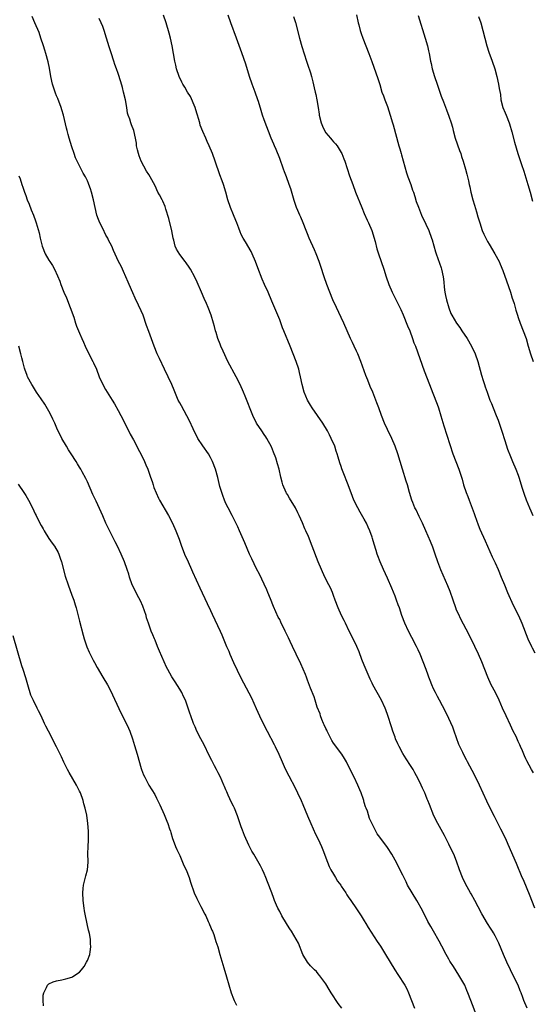
# Model space of a CAD drawing. Units: inches. Extents: x 2628000 to 2631000, y 1458000 to 1461000.
# Drawn here: x 2629867 to 2630001, y 1459952 to 1460208 of the extents above; entities that cross this region are included whole.
import ezdxf

# ---------------------------------------------------------------- set-up
doc = ezdxf.new("R2010")
doc.units = ezdxf.units.IN
doc.header["$MEASUREMENT"] = 0
doc.layers.add('LD26281458_10ft', color=70, linetype='Continuous')

msp = doc.modelspace()

# ---------------------------------------------------------------- linework, layer by layer
at = {"layer": 'LD26281458_10ft'}
for points, elevation in [([(2629986.29, 1459949), (2629984.66, 1459953), (2629983.93, 1459955), (2629983.65, 1459955.65), (2629983.09, 1459957), (2629982.35, 1459958.35), (2629981.58, 1459959.59), (2629980.15, 1459961.86), (2629979.27, 1459963.27), (2629979, 1459963.74), (2629978.28, 1459965), (2629977.12, 1459967.12), (2629976.43, 1459968.43), (2629975.02, 1459971), (2629974.27, 1459972.27), (2629973.55, 1459973.55), (2629972.78, 1459975), (2629971.75, 1459977), (2629971, 1459978.38), (2629970.64, 1459979), (2629969.4, 1459981), (2629968.26, 1459983), (2629967.84, 1459983.84), (2629967, 1459985.57), (2629965, 1459989.52), (2629964.12, 1459991), (2629963, 1459992.76), (2629962.81, 1459993), (2629961.17, 1459995.17), (2629961, 1459995.48), (2629960.36, 1459996.36), (2629959.99, 1459997), (2629959.04, 1459998.96), (2629958.34, 1460000.34), (2629957.81, 1460002.19), (2629957.47, 1460003), (2629957.32, 1460003.32), (2629957, 1460004.47), (2629956.86, 1460004.86), (2629956.84, 1460005), (2629956.78, 1460005.22), (2629956.15, 1460007), (2629955.79, 1460007.79), (2629955.32, 1460009), (2629954.37, 1460011), (2629953, 1460013.74), (2629952.35, 1460015), (2629951.86, 1460015.86), (2629951.14, 1460017), (2629949, 1460019.83), (2629948.54, 1460020.54), (2629947.3, 1460023), (2629947.22, 1460023.22), (2629947, 1460023.66), (2629946.6, 1460024.6), (2629946.41, 1460025), (2629945.96, 1460026.04), (2629945.6, 1460027), (2629945.48, 1460027.48), (2629944.76, 1460029.24), (2629944.2, 1460031), (2629943.93, 1460031.93), (2629943, 1460034.19), (2629942.26, 1460036.26), (2629941.94, 1460037), (2629941.68, 1460037.68), (2629940.52, 1460040.52), (2629939.32, 1460043), (2629938.33, 1460045), (2629937.73, 1460046.27), (2629937.25, 1460047.25), (2629936.45, 1460049), (2629935.32, 1460051.32), (2629935, 1460051.97), (2629934.64, 1460052.64), (2629933.99, 1460053.99), (2629933.39, 1460055.39), (2629932.61, 1460057.39), (2629931.96, 1460059), (2629931.67, 1460059.67), (2629931, 1460061.14), (2629929.73, 1460063.73), (2629929, 1460065.16), (2629927.72, 1460067.72), (2629927.13, 1460069), (2629925.91, 1460071.91), (2629924.56, 1460075), (2629924.1, 1460076.1), (2629923, 1460078.34), (2629922.66, 1460079), (2629921.57, 1460081), (2629921, 1460082.13), (2629920.63, 1460083), (2629920.22, 1460084.22), (2629919.92, 1460085), (2629919.46, 1460086.54), (2629918.89, 1460088.89), (2629918.3, 1460091), (2629917.57, 1460093), (2629917, 1460094.08), (2629916.49, 1460095), (2629915, 1460097.06), (2629913.75, 1460099), (2629912.5, 1460101.5), (2629911.57, 1460103.57), (2629909.45, 1460107.45), (2629909, 1460108.26), (2629908.63, 1460109), (2629907.53, 1460111.53), (2629906.93, 1460113), (2629906.05, 1460115), (2629905.1, 1460117), (2629903.75, 1460119.75), (2629903.18, 1460121), (2629902.38, 1460123), (2629901, 1460126.78), (2629900.39, 1460128.39), (2629899.49, 1460131), (2629899, 1460132.18), (2629898.32, 1460133.68), (2629897.46, 1460135.46), (2629896.83, 1460136.83), (2629895.9, 1460139), (2629895.64, 1460139.64), (2629894.42, 1460142.42), (2629894.11, 1460143), (2629893.76, 1460143.76), (2629893.11, 1460145), (2629891.82, 1460147.82), (2629891.33, 1460149), (2629890.54, 1460150.54), (2629890.34, 1460151), (2629889.84, 1460151.84), (2629889, 1460153.55), (2629888.26, 1460155), (2629887.89, 1460155.89), (2629887.49, 1460157), (2629887.03, 1460159), (2629886.64, 1460161), (2629886.12, 1460163), (2629885.81, 1460163.81), (2629885.4, 1460165), (2629885.26, 1460165.26), (2629885, 1460165.9), (2629884.48, 1460167), (2629883.91, 1460167.91), (2629883.43, 1460169), (2629883, 1460169.87), (2629882.39, 1460171), (2629881.94, 1460171.94), (2629881.56, 1460173), (2629881, 1460174.8), (2629880.29, 1460177), (2629880, 1460178), (2629879.73, 1460179), (2629879.6, 1460179.6), (2629878.81, 1460183), (2629878.38, 1460184.38), (2629878.21, 1460185), (2629877.32, 1460187.32), (2629877, 1460187.99), (2629876.7, 1460188.7), (2629875.96, 1460191), (2629875.54, 1460193), (2629875.17, 1460195.17), (2629874.82, 1460196.82), (2629874.21, 1460199), (2629873.91, 1460199.91), (2629873.58, 1460201), (2629872.95, 1460203), (2629872.44, 1460204.44), (2629871.39, 1460207), (2629870.63, 1460208.63)], 10260), ([(2629999.31, 1459951), (2629998.49, 1459953), (2629998.22, 1459953.78), (2629997.76, 1459955), (2629997.52, 1459955.52), (2629996.95, 1459957), (2629995.99, 1459959), (2629995, 1459960.96), (2629994.04, 1459963), (2629993.15, 1459965), (2629991.93, 1459967.93), (2629991.45, 1459969), (2629991, 1459969.86), (2629990.59, 1459970.59), (2629990.34, 1459971), (2629989.81, 1459971.81), (2629989.05, 1459973.05), (2629987.57, 1459975.57), (2629986.62, 1459977.38), (2629985.74, 1459979), (2629984.74, 1459980.74), (2629984.61, 1459981), (2629983.32, 1459983.32), (2629982.5, 1459985), (2629981.71, 1459987), (2629981, 1459989.21), (2629980.25, 1459991), (2629979.84, 1459991.84), (2629979, 1459993.66), (2629978.3, 1459995), (2629977.86, 1459995.86), (2629977, 1459997.42), (2629976.08, 1459999), (2629975.05, 1460001), (2629973.91, 1460003.91), (2629973.53, 1460005), (2629973.37, 1460005.37), (2629973, 1460006.32), (2629972.72, 1460007), (2629972.16, 1460008.16), (2629971.79, 1460009), (2629971, 1460010.61), (2629970.16, 1460012.16), (2629969.68, 1460013), (2629969, 1460014.11), (2629967.84, 1460015.84), (2629967, 1460017.16), (2629966.02, 1460019), (2629965.69, 1460019.69), (2629965.14, 1460021), (2629965, 1460021.39), (2629964.44, 1460023), (2629964.09, 1460024.09), (2629963.09, 1460027.09), (2629962.57, 1460028.57), (2629962.39, 1460029), (2629961.49, 1460031), (2629959.25, 1460035), (2629959, 1460035.5), (2629958.53, 1460036.53), (2629957, 1460040.11), (2629956.39, 1460041.61), (2629955.62, 1460043.62), (2629955.03, 1460045), (2629954.08, 1460047), (2629953.05, 1460049), (2629952.08, 1460051), (2629951.73, 1460051.73), (2629951.1, 1460053), (2629950.19, 1460055), (2629949.43, 1460057), (2629949, 1460058.23), (2629948.69, 1460059), (2629948.18, 1460060.18), (2629947.79, 1460061), (2629946.77, 1460063), (2629945.84, 1460065), (2629945, 1460066.95), (2629943.46, 1460071), (2629942.45, 1460073.55), (2629941.81, 1460075), (2629941.52, 1460075.52), (2629940.94, 1460077.06), (2629940.08, 1460079), (2629939.72, 1460079.72), (2629939.12, 1460081), (2629937.54, 1460083.54), (2629937, 1460084.46), (2629936.79, 1460084.79), (2629936.69, 1460085), (2629935.83, 1460087), (2629935.67, 1460087.67), (2629935.3, 1460089), (2629934.85, 1460091), (2629934.46, 1460092.46), (2629933.96, 1460093.96), (2629933.43, 1460095.43), (2629932.84, 1460096.84), (2629931.69, 1460099), (2629931.43, 1460099.43), (2629931, 1460100.02), (2629930.32, 1460101), (2629928.98, 1460103), (2629928.04, 1460105), (2629926.01, 1460110.01), (2629925.59, 1460111), (2629924.71, 1460113), (2629923.72, 1460115), (2629921.56, 1460119), (2629920.27, 1460121.73), (2629919.71, 1460123), (2629919.52, 1460123.52), (2629918.91, 1460125), (2629918.5, 1460126.5), (2629918.32, 1460127), (2629918.06, 1460128.06), (2629917.79, 1460129), (2629917.18, 1460131), (2629916.39, 1460133), (2629915.94, 1460134.06), (2629915.36, 1460135.36), (2629914.68, 1460137), (2629913.57, 1460139.57), (2629912.93, 1460140.93), (2629911.82, 1460143), (2629911.47, 1460143.47), (2629910.66, 1460144.66), (2629910.45, 1460145), (2629909, 1460146.84), (2629908.16, 1460148.16), (2629907.84, 1460149), (2629907.47, 1460150.53), (2629907.33, 1460151), (2629906.98, 1460152.98), (2629906.16, 1460156.16), (2629905.41, 1460158.59), (2629905.25, 1460159.25), (2629904.64, 1460160.64), (2629904.42, 1460161), (2629903.73, 1460162.27), (2629903.35, 1460163), (2629902.59, 1460164.59), (2629901.34, 1460167), (2629901, 1460167.57), (2629900.42, 1460168.42), (2629899.02, 1460171), (2629898.45, 1460172.45), (2629898.27, 1460173), (2629898.02, 1460173.98), (2629897.79, 1460175), (2629897.74, 1460175.74), (2629897.5, 1460177), (2629897.05, 1460179), (2629896.45, 1460180.45), (2629896.28, 1460181), (2629896.03, 1460181.97), (2629895.63, 1460183), (2629895.47, 1460183.47), (2629895.25, 1460185), (2629894.91, 1460187), (2629894.44, 1460189), (2629894.13, 1460190.13), (2629893.67, 1460191.67), (2629893, 1460193.82), (2629892.61, 1460195), (2629892.17, 1460196.17), (2629891.9, 1460197), (2629891.17, 1460199.17), (2629890.7, 1460200.7), (2629890.02, 1460203), (2629889.37, 1460205), (2629889, 1460206), (2629888.59, 1460207), (2629888.09, 1460208.09)], 10270), ([(2630001.35, 1459977), (2630000.51, 1459979), (2630000.11, 1459980.11), (2629998.37, 1459984.37), (2629998.05, 1459985), (2629996.6, 1459988.6), (2629994.41, 1459993.59), (2629993.76, 1459995), (2629992.5, 1459997.5), (2629990.8, 1460000.8), (2629989.48, 1460003.48), (2629988.84, 1460004.84), (2629986.96, 1460008.96), (2629985.65, 1460011.65), (2629983.86, 1460015), (2629983.54, 1460015.54), (2629982.83, 1460016.83), (2629982.57, 1460017.43), (2629981.81, 1460019), (2629981.57, 1460019.57), (2629980.39, 1460023), (2629980.02, 1460024.02), (2629979, 1460026.31), (2629978.1, 1460028.1), (2629976.51, 1460031), (2629976, 1460032), (2629975.47, 1460033), (2629975, 1460034), (2629974.56, 1460035), (2629974.12, 1460036.12), (2629973.79, 1460037), (2629973.56, 1460037.56), (2629973.04, 1460039), (2629972.27, 1460041), (2629971.48, 1460043), (2629971, 1460044.11), (2629970.6, 1460045), (2629969.36, 1460047.36), (2629968.48, 1460049), (2629967.55, 1460051), (2629966.79, 1460053), (2629966.11, 1460055), (2629965.81, 1460055.81), (2629965.4, 1460057), (2629965, 1460058.08), (2629964.15, 1460060.15), (2629963, 1460062.77), (2629962, 1460065), (2629961.13, 1460067), (2629960.54, 1460068.54), (2629960.37, 1460069), (2629960.09, 1460069.91), (2629959.55, 1460071.55), (2629959.13, 1460073), (2629959, 1460073.38), (2629958.42, 1460075), (2629958, 1460076), (2629957.54, 1460077), (2629957, 1460078.05), (2629955.9, 1460079.9), (2629955.27, 1460081), (2629954.3, 1460083), (2629953.91, 1460083.91), (2629952.76, 1460087), (2629952.25, 1460088.25), (2629951.98, 1460089), (2629951.16, 1460091.16), (2629951, 1460091.69), (2629950.66, 1460092.66), (2629950.19, 1460094.19), (2629949.97, 1460095), (2629949.72, 1460095.72), (2629949.3, 1460097), (2629948.41, 1460099), (2629947.92, 1460099.92), (2629947.39, 1460101), (2629946.22, 1460103), (2629944.84, 1460105), (2629943.41, 1460107), (2629943, 1460107.66), (2629942.22, 1460109), (2629941.37, 1460111), (2629940.83, 1460113), (2629940.44, 1460115), (2629940.18, 1460116.18), (2629939.95, 1460117), (2629939.27, 1460119), (2629937.76, 1460123), (2629936.08, 1460127), (2629935.77, 1460127.77), (2629935, 1460129.84), (2629934.53, 1460131), (2629933.49, 1460133.49), (2629933, 1460134.7), (2629931.97, 1460137), (2629931.03, 1460139.03), (2629930.42, 1460140.42), (2629929.36, 1460143.36), (2629928.75, 1460145), (2629927.84, 1460147), (2629927.56, 1460147.56), (2629926.07, 1460150.07), (2629925.48, 1460151), (2629925, 1460152), (2629924.7, 1460152.7), (2629924.34, 1460153.66), (2629923.88, 1460155), (2629923.64, 1460155.64), (2629923, 1460157.07), (2629922.2, 1460159), (2629921.55, 1460161), (2629920.98, 1460163), (2629920.38, 1460165), (2629920.05, 1460165.95), (2629919.48, 1460167.48), (2629918.27, 1460171), (2629917.54, 1460173), (2629916.69, 1460175), (2629916.14, 1460176.14), (2629915.79, 1460177), (2629915, 1460178.74), (2629914.35, 1460180.35), (2629914.2, 1460181), (2629913.89, 1460182.11), (2629913.62, 1460183), (2629913.5, 1460183.5), (2629913, 1460185), (2629911.84, 1460187.84), (2629911.03, 1460189), (2629910.3, 1460190.3), (2629909.8, 1460191), (2629909.58, 1460191.58), (2629908.85, 1460193), (2629908.21, 1460195), (2629907.97, 1460195.97), (2629907.75, 1460197), (2629907.08, 1460201), (2629906.64, 1460203), (2629906.31, 1460204.31), (2629905.51, 1460207), (2629904.78, 1460209)], 10280), ([(2630001, 1460012.14), (2630000.5, 1460013), (2629999.25, 1460015.25), (2629999, 1460015.83), (2629998.61, 1460016.61), (2629998.11, 1460017.89), (2629997.62, 1460019), (2629997.41, 1460019.41), (2629997, 1460020.34), (2629996.78, 1460020.78), (2629996.43, 1460021.57), (2629995.73, 1460023), (2629995, 1460024.58), (2629993.83, 1460027), (2629992.95, 1460028.95), (2629992.07, 1460031), (2629991.06, 1460033), (2629989.98, 1460035), (2629989.1, 1460037), (2629988.34, 1460039), (2629987.52, 1460041), (2629986.67, 1460043), (2629985.73, 1460045), (2629984.15, 1460048.15), (2629982.09, 1460052.09), (2629981.45, 1460053.45), (2629981, 1460054.46), (2629980.79, 1460055), (2629980.08, 1460057), (2629979.3, 1460059.3), (2629978.75, 1460060.75), (2629977.51, 1460063.51), (2629976.92, 1460064.92), (2629976.15, 1460067), (2629975.45, 1460069), (2629975, 1460070.22), (2629974.79, 1460070.79), (2629974.22, 1460072.22), (2629973.02, 1460075.02), (2629972.11, 1460077), (2629971.24, 1460078.76), (2629970.45, 1460080.45), (2629970.17, 1460081), (2629969.58, 1460082.42), (2629969.35, 1460083), (2629968.75, 1460085), (2629968.2, 1460087), (2629967.92, 1460087.92), (2629966.93, 1460091), (2629965.72, 1460095), (2629965, 1460097), (2629964.11, 1460099), (2629963, 1460101.33), (2629962.25, 1460103), (2629961.45, 1460105), (2629960.73, 1460107), (2629960.29, 1460108.29), (2629959.19, 1460111), (2629958.52, 1460112.52), (2629957.88, 1460114.12), (2629957.35, 1460115.35), (2629956.08, 1460119), (2629955.32, 1460121), (2629955, 1460121.73), (2629954.4, 1460123), (2629953.94, 1460123.94), (2629953.45, 1460125), (2629951.67, 1460129), (2629951, 1460130.46), (2629949.76, 1460133), (2629948.84, 1460135), (2629948.03, 1460137), (2629947.27, 1460139), (2629946.56, 1460141), (2629945.69, 1460143.69), (2629945.25, 1460145), (2629944.49, 1460147), (2629944.04, 1460148.04), (2629942.69, 1460151), (2629942.19, 1460152.19), (2629941.85, 1460153), (2629941.1, 1460155), (2629940.46, 1460156.46), (2629940.26, 1460157), (2629939.75, 1460158.25), (2629939.41, 1460159), (2629938.79, 1460160.79), (2629937.87, 1460163.87), (2629937.49, 1460165), (2629936.77, 1460167), (2629936.25, 1460168.25), (2629936, 1460169), (2629935, 1460171.75), (2629934.08, 1460174.08), (2629933.67, 1460175), (2629933.49, 1460175.49), (2629932.82, 1460177), (2629931, 1460181.81), (2629930.56, 1460183), (2629930.17, 1460184.17), (2629929.48, 1460186.52), (2629929.33, 1460187), (2629928.63, 1460189), (2629927.87, 1460191), (2629927.18, 1460193), (2629926.2, 1460196.2), (2629925.71, 1460197.71), (2629925.19, 1460199.19), (2629923.74, 1460203), (2629922.33, 1460207), (2629921.58, 1460209)], 10290), ([(2629938.63, 1460208.63), (2629939.08, 1460207.08), (2629940.17, 1460203), (2629940.79, 1460200.79), (2629942, 1460197), (2629942.26, 1460196.26), (2629943, 1460193.98), (2629943.28, 1460193), (2629943.63, 1460191.63), (2629943.94, 1460190.06), (2629944.2, 1460189), (2629944.37, 1460188.37), (2629944.66, 1460187), (2629945.01, 1460185), (2629945.25, 1460183.25), (2629945.28, 1460183), (2629945.74, 1460181), (2629946.09, 1460180.09), (2629946.61, 1460179), (2629947, 1460178.4), (2629948.23, 1460177), (2629948.57, 1460176.57), (2629949, 1460176.09), (2629949.54, 1460175.54), (2629949.96, 1460175), (2629951, 1460173.3), (2629951.16, 1460173), (2629951.67, 1460171.67), (2629951.94, 1460171), (2629953.19, 1460167.19), (2629953.98, 1460165), (2629954.75, 1460163), (2629956.35, 1460159), (2629957, 1460157.48), (2629957.73, 1460155.73), (2629958.06, 1460155), (2629958.91, 1460153), (2629959.8, 1460150.2), (2629960.29, 1460148.29), (2629960.71, 1460147), (2629962.06, 1460143), (2629962.69, 1460141), (2629963.37, 1460139), (2629964.22, 1460137), (2629966.48, 1460132.48), (2629967.1, 1460131.1), (2629968.25, 1460128.25), (2629968.79, 1460127), (2629969.56, 1460125), (2629969.9, 1460123.89), (2629970.27, 1460123), (2629972.56, 1460116.56), (2629973.93, 1460113), (2629974.82, 1460110.82), (2629975.93, 1460107.93), (2629976.25, 1460107), (2629976.91, 1460104.91), (2629977.7, 1460102.3), (2629980.04, 1460095), (2629980.77, 1460093), (2629981.55, 1460091), (2629982.43, 1460088.43), (2629982.81, 1460087), (2629983.49, 1460085), (2629983.94, 1460083.94), (2629984.27, 1460083), (2629985.54, 1460079.54), (2629985.7, 1460079), (2629986.56, 1460076.56), (2629987, 1460075.49), (2629988.4, 1460072.4), (2629989.04, 1460071.04), (2629990.27, 1460068.27), (2629991, 1460066.7), (2629991.77, 1460065), (2629992.61, 1460063), (2629993.4, 1460061), (2629994.25, 1460059), (2629995.73, 1460055.73), (2629997.05, 1460053), (2629997.97, 1460051), (2629999.48, 1460047), (2630000.42, 1460045), (2630000.63, 1460044.63), (2630001.3, 1460043.3)], 10300), ([(2629955, 1460209.06), (2629955.43, 1460207), (2629955.59, 1460206.41), (2629955.94, 1460205), (2629956.16, 1460204.16), (2629956.59, 1460203), (2629957.41, 1460201), (2629958.2, 1460199), (2629958.95, 1460196.95), (2629959.45, 1460195.45), (2629960.49, 1460192.49), (2629961, 1460190.91), (2629961.59, 1460189), (2629961.97, 1460187.97), (2629962.3, 1460187), (2629963, 1460185.23), (2629963.75, 1460183), (2629964.33, 1460181), (2629964.46, 1460180.46), (2629965.95, 1460175), (2629966.23, 1460174.23), (2629966.56, 1460173), (2629966.67, 1460172.67), (2629967.12, 1460171.12), (2629967.98, 1460167.98), (2629968.33, 1460167), (2629969.06, 1460165), (2629969.55, 1460163.55), (2629969.77, 1460163), (2629970.13, 1460161.87), (2629970.52, 1460160.52), (2629971.05, 1460159.05), (2629971.9, 1460157), (2629973, 1460154.67), (2629973.73, 1460153), (2629974.5, 1460151), (2629974.63, 1460150.63), (2629975.53, 1460147.53), (2629975.7, 1460147), (2629976.57, 1460144.57), (2629977, 1460143.31), (2629977.09, 1460143), (2629977.52, 1460141), (2629977.67, 1460139.67), (2629977.72, 1460138.28), (2629977.89, 1460137), (2629978.12, 1460136.12), (2629978.32, 1460135), (2629978.93, 1460132.93), (2629979.51, 1460131.51), (2629979.78, 1460131), (2629980.99, 1460128.99), (2629981.83, 1460127.83), (2629982.39, 1460127), (2629983.71, 1460125), (2629984.86, 1460123), (2629985.8, 1460121), (2629986.52, 1460119), (2629987.49, 1460115.49), (2629987.9, 1460114.1), (2629988.25, 1460113), (2629988.45, 1460112.45), (2629988.9, 1460111), (2629989.49, 1460109.49), (2629989.65, 1460109), (2629990.06, 1460108.06), (2629990.46, 1460107), (2629991.29, 1460105), (2629991.77, 1460103.77), (2629992.04, 1460103), (2629993, 1460100.13), (2629993.27, 1460099.27), (2629993.55, 1460098.45), (2629994.26, 1460096.26), (2629995, 1460094.37), (2629995.56, 1460093), (2629996.41, 1460091), (2629997, 1460089.46), (2629997.16, 1460089), (2629998.07, 1460086.07), (2629998.56, 1460084.56), (2629999.11, 1460083.11), (2629999.98, 1460081), (2630000.26, 1460080.26), (2630000.79, 1460079)], 10310), ([(2629971, 1460208.89), (2629972.82, 1460203), (2629973.41, 1460201), (2629973.7, 1460199.7), (2629973.87, 1460199), (2629974.22, 1460197), (2629974.37, 1460196.37), (2629974.64, 1460195), (2629975.22, 1460193), (2629975.91, 1460191), (2629977, 1460187.92), (2629977.55, 1460186.45), (2629978.38, 1460184.38), (2629979, 1460182.71), (2629979.57, 1460181), (2629979.9, 1460179.9), (2629980.1, 1460179), (2629980.64, 1460177), (2629981.77, 1460173.77), (2629982.07, 1460173), (2629982.27, 1460172.27), (2629982.71, 1460171), (2629983.28, 1460169), (2629983.63, 1460167.63), (2629983.83, 1460167), (2629984.09, 1460165.91), (2629984.29, 1460165), (2629984.4, 1460164.4), (2629984.68, 1460163), (2629985.17, 1460161), (2629985.6, 1460159.6), (2629986.12, 1460157.88), (2629986.55, 1460156.55), (2629987.01, 1460155), (2629987.66, 1460153), (2629988.06, 1460152.06), (2629988.55, 1460151), (2629989, 1460150.19), (2629989.45, 1460149.44), (2629990.95, 1460147), (2629992.02, 1460145), (2629992.32, 1460144.32), (2629993, 1460142.65), (2629993.95, 1460139.95), (2629995.01, 1460137), (2629995.46, 1460135.46), (2629995.63, 1460135), (2629995.91, 1460134.09), (2629996.18, 1460133), (2629996.36, 1460132.36), (2629996.79, 1460131), (2629997, 1460130.44), (2629997.51, 1460129), (2629998.31, 1460127), (2629999.03, 1460125), (2629999.6, 1460123), (2630000.2, 1460121), (2630000.87, 1460119)], 10320), ([(2629986.64, 1460208.64), (2629987.25, 1460207), (2629987.82, 1460205), (2629988.3, 1460203), (2629988.83, 1460201), (2629989.38, 1460199.38), (2629990.25, 1460197), (2629990.92, 1460195), (2629991.47, 1460193), (2629991.92, 1460191), (2629992.08, 1460189.92), (2629992.37, 1460188.37), (2629992.51, 1460187), (2629992.99, 1460185), (2629993.6, 1460183.6), (2629993.83, 1460183), (2629994.66, 1460181), (2629994.72, 1460180.72), (2629995.38, 1460178.62), (2629996.01, 1460176.01), (2629996.91, 1460173), (2629997.85, 1460170.15), (2629998.44, 1460168.44), (2629999, 1460166.7), (2629999.52, 1460165), (2630000.09, 1460163), (2630000.69, 1460160.69)], 10330), ([(2629867.23, 1460167.23), (2629867.51, 1460166.49), (2629868, 1460165), (2629868.27, 1460164.27), (2629868.66, 1460163), (2629869, 1460162.09), (2629869.37, 1460161), (2629869.84, 1460159.84), (2629870.4, 1460158.4), (2629870.97, 1460157), (2629871.5, 1460155.5), (2629871.7, 1460155), (2629872.44, 1460152.44), (2629872.78, 1460151), (2629873.3, 1460149), (2629874.06, 1460147), (2629875, 1460145.34), (2629875.21, 1460145), (2629875.97, 1460143.97), (2629876.48, 1460143), (2629877.28, 1460141.28), (2629877.83, 1460139.83), (2629878.13, 1460139), (2629878.93, 1460137), (2629879.54, 1460135.54), (2629880.57, 1460133), (2629881.45, 1460130.55), (2629881.95, 1460129), (2629882.22, 1460128.22), (2629882.7, 1460127), (2629883, 1460126.35), (2629883.55, 1460125), (2629884.02, 1460124.02), (2629884.44, 1460123), (2629885.42, 1460121), (2629886.47, 1460119), (2629886.64, 1460118.64), (2629887.36, 1460117), (2629888.1, 1460115), (2629888.99, 1460112.99), (2629889.74, 1460111.74), (2629891.46, 1460109), (2629892.03, 1460108.03), (2629893, 1460106.3), (2629893.69, 1460105), (2629894.79, 1460102.79), (2629896.14, 1460100.14), (2629897, 1460098.62), (2629897.87, 1460097), (2629898.24, 1460096.24), (2629898.92, 1460095), (2629899.87, 1460093), (2629900.2, 1460092.2), (2629900.74, 1460091), (2629901, 1460090.3), (2629901.45, 1460089), (2629901.81, 1460087.81), (2629902.1, 1460087), (2629902.32, 1460086.32), (2629902.89, 1460084.89), (2629903.51, 1460083.51), (2629903.78, 1460083), (2629906.08, 1460079), (2629907.13, 1460077), (2629908.03, 1460075), (2629908.86, 1460072.86), (2629909.5, 1460071), (2629909.93, 1460069.93), (2629910.28, 1460069), (2629911.17, 1460067), (2629912.1, 1460065), (2629912.37, 1460064.37), (2629914.22, 1460060.22), (2629916.13, 1460056.13), (2629917, 1460054.33), (2629917.41, 1460053.41), (2629919.52, 1460049), (2629919.98, 1460047.98), (2629921.18, 1460045), (2629921.74, 1460043.74), (2629922.03, 1460043), (2629923, 1460040.79), (2629924.87, 1460036.87), (2629925.55, 1460035.55), (2629926.95, 1460032.95), (2629927.63, 1460031.63), (2629928.9, 1460028.9), (2629929.76, 1460027), (2629930.8, 1460024.8), (2629931.74, 1460023), (2629933.57, 1460019.57), (2629933.85, 1460019), (2629934.78, 1460017), (2629935.64, 1460015), (2629936.17, 1460013.83), (2629936.68, 1460012.68), (2629937.35, 1460011.35), (2629939, 1460008.29), (2629939.63, 1460007), (2629940.54, 1460005), (2629941, 1460003.93), (2629942.2, 1460001), (2629943.07, 1459999), (2629944.28, 1459996.28), (2629945, 1459994.91), (2629945.84, 1459993), (2629946.18, 1459992.18), (2629946.64, 1459991), (2629947, 1459990.11), (2629947.39, 1459989), (2629947.87, 1459987.87), (2629948.3, 1459987), (2629949, 1459985.82), (2629949.53, 1459985), (2629950.06, 1459984.06), (2629950.87, 1459983), (2629951, 1459982.77), (2629952.18, 1459981), (2629952.47, 1459980.47), (2629953, 1459979.73), (2629953.28, 1459979.28), (2629953.51, 1459979), (2629955, 1459976.86), (2629956.16, 1459975), (2629957, 1459973.69), (2629957.41, 1459973), (2629958.02, 1459972.02), (2629960.37, 1459968.37), (2629961.17, 1459967.17), (2629962.54, 1459965), (2629963.71, 1459963), (2629964.9, 1459961), (2629965.75, 1459959.75), (2629966.22, 1459959), (2629967, 1459957.82), (2629967.5, 1459957), (2629968.03, 1459956.03), (2629968.51, 1459955), (2629969.26, 1459953), (2629970.04, 1459951)], 10250), ([(2629951.14, 1459951), (2629950.24, 1459952.24), (2629948.41, 1459955), (2629947.89, 1459955.89), (2629947, 1459957.35), (2629945.47, 1459959.47), (2629945, 1459959.99), (2629944.54, 1459960.54), (2629944.06, 1459961), (2629943, 1459962.07), (2629942.25, 1459963), (2629941, 1459965), (2629939.9, 1459967.9), (2629939.32, 1459969), (2629938.11, 1459971), (2629937.67, 1459971.67), (2629937, 1459972.64), (2629936.78, 1459973), (2629935.6, 1459975), (2629935, 1459976.12), (2629934.56, 1459977), (2629934.2, 1459977.8), (2629933.69, 1459979), (2629933.51, 1459979.51), (2629932.93, 1459981), (2629931.87, 1459983.87), (2629931.44, 1459985), (2629931, 1459986.04), (2629930.55, 1459987), (2629930.04, 1459988.04), (2629928.27, 1459991), (2629927.8, 1459991.8), (2629927, 1459993.34), (2629925.88, 1459995.88), (2629925.3, 1459997.3), (2629925, 1459998.12), (2629924.01, 1460001), (2629923.23, 1460003), (2629923, 1460003.51), (2629922.5, 1460004.5), (2629921.65, 1460006.35), (2629921.22, 1460007.22), (2629921, 1460007.76), (2629920.62, 1460008.62), (2629920.47, 1460009), (2629919.59, 1460011), (2629919, 1460012.19), (2629918.58, 1460013), (2629918.02, 1460014.02), (2629917.35, 1460015.35), (2629916.69, 1460016.69), (2629915.4, 1460019.4), (2629914.53, 1460021), (2629913.49, 1460023), (2629913, 1460024.08), (2629912.59, 1460025), (2629911.86, 1460027), (2629911.63, 1460027.63), (2629911.22, 1460029), (2629910.49, 1460031), (2629910.02, 1460032.02), (2629909.54, 1460033), (2629909, 1460033.92), (2629907.83, 1460035.83), (2629907, 1460037.12), (2629905.93, 1460039), (2629905.62, 1460039.62), (2629904.95, 1460041), (2629903.76, 1460043.76), (2629903.28, 1460045), (2629902.6, 1460046.6), (2629902.45, 1460047), (2629902.01, 1460048.01), (2629901.62, 1460049), (2629900.9, 1460051), (2629900.42, 1460052.42), (2629900.25, 1460053), (2629899.42, 1460055.42), (2629898.81, 1460056.81), (2629898.38, 1460057.62), (2629896.69, 1460061), (2629896, 1460063), (2629895.75, 1460063.75), (2629895.38, 1460065), (2629894.66, 1460067), (2629893.83, 1460069), (2629892.88, 1460071), (2629892.2, 1460072.2), (2629891, 1460074.56), (2629889.82, 1460077), (2629889, 1460078.94), (2629887.29, 1460082.71), (2629886.47, 1460084.47), (2629885, 1460087.79), (2629884.59, 1460088.59), (2629883.67, 1460090.33), (2629883.31, 1460091), (2629883, 1460091.53), (2629882.42, 1460092.42), (2629882.08, 1460093), (2629880.81, 1460095), (2629880.09, 1460096.09), (2629879.55, 1460097), (2629878.4, 1460099), (2629877.92, 1460099.92), (2629877.28, 1460101.28), (2629876.55, 1460103), (2629876.06, 1460104.06), (2629875.6, 1460105), (2629875, 1460106.1), (2629873.91, 1460107.91), (2629873, 1460109.27), (2629871.81, 1460111), (2629871.51, 1460111.51), (2629870.75, 1460112.75), (2629870.55, 1460113), (2629869.48, 1460115), (2629869.33, 1460115.33), (2629868.76, 1460117), (2629868.7, 1460117.3), (2629868.24, 1460119), (2629867.95, 1460119.95), (2629867.74, 1460121), (2629867.16, 1460123)], 10240), ([(2629867, 1460087.17), (2629868.52, 1460085), (2629869, 1460084.24), (2629869.74, 1460083), (2629870.76, 1460081), (2629871.47, 1460079.47), (2629871.67, 1460079), (2629872.66, 1460077), (2629873, 1460076.37), (2629873.51, 1460075.51), (2629873.78, 1460075), (2629875, 1460073), (2629875.84, 1460071.84), (2629876.42, 1460071), (2629877.38, 1460069.38), (2629877.56, 1460069), (2629877.94, 1460067.94), (2629878.26, 1460067), (2629879.25, 1460063.25), (2629879.98, 1460061), (2629881, 1460058.28), (2629881.45, 1460057), (2629881.82, 1460055.82), (2629882.07, 1460055), (2629883, 1460051.58), (2629883.93, 1460047.93), (2629884.2, 1460047), (2629884.87, 1460044.87), (2629885.48, 1460043.48), (2629886.54, 1460041.46), (2629886.84, 1460040.84), (2629887.53, 1460039.53), (2629889.04, 1460037), (2629890.22, 1460035), (2629891, 1460033.58), (2629893.73, 1460027.73), (2629895, 1460025.22), (2629895.73, 1460023.73), (2629896.04, 1460023), (2629896.77, 1460021), (2629897.27, 1460019.27), (2629897.91, 1460017), (2629899, 1460013.29), (2629899.1, 1460013), (2629899.64, 1460011.64), (2629899.92, 1460011), (2629900.99, 1460008.99), (2629901.79, 1460007.79), (2629902.52, 1460006.52), (2629903, 1460005.62), (2629903.86, 1460003.86), (2629905, 1460001.33), (2629905.64, 1459999.64), (2629905.9, 1459999), (2629906.39, 1459997.61), (2629906.59, 1459997), (2629906.67, 1459996.67), (2629907.15, 1459995.15), (2629907.34, 1459994.66), (2629907.91, 1459993), (2629908.24, 1459992.24), (2629909, 1459990.67), (2629909.76, 1459989), (2629910.11, 1459988.11), (2629910.65, 1459987), (2629911.43, 1459985), (2629911.81, 1459983.81), (2629912.81, 1459981), (2629913.49, 1459979.49), (2629914.52, 1459977.48), (2629915.5, 1459975.5), (2629915.76, 1459975), (2629916.42, 1459973.58), (2629916.67, 1459973), (2629916.75, 1459972.75), (2629917, 1459972.19), (2629917.34, 1459971.34), (2629917.5, 1459971), (2629917.84, 1459970.16), (2629918.23, 1459969), (2629918.38, 1459968.38), (2629918.88, 1459967), (2629919.48, 1459965), (2629920.45, 1459961.55), (2629921.17, 1459959.17), (2629922.41, 1459955), (2629923, 1459953.43), (2629923.19, 1459953), (2629923.81, 1459951.81)], 10230), ([(2629873.64, 1459951.64), (2629873.52, 1459953), (2629873.56, 1459954.44), (2629873.69, 1459955), (2629874.38, 1459956.38), (2629874.62, 1459957), (2629874.8, 1459957.2), (2629875, 1459957.33), (2629876.11, 1459957.89), (2629877, 1459958.14), (2629878.4, 1459958.4), (2629879.38, 1459958.62), (2629881, 1459959.07), (2629881.24, 1459959.24), (2629883, 1459960.37), (2629883.52, 1459961), (2629884.16, 1459961.84), (2629884.79, 1459963), (2629885, 1459963.43), (2629885.66, 1459965), (2629885.71, 1459965.71), (2629885.95, 1459967), (2629885.83, 1459967.83), (2629885.8, 1459969), (2629885.54, 1459970.46), (2629885.4, 1459971), (2629885.3, 1459971.3), (2629884.52, 1459975), (2629884.29, 1459976.29), (2629884.18, 1459977), (2629883.93, 1459979), (2629883.83, 1459981), (2629883.9, 1459982.1), (2629884.01, 1459983), (2629884.38, 1459984.38), (2629884.61, 1459985.39), (2629885.04, 1459987), (2629885.19, 1459989), (2629885.18, 1459989.17), (2629885.15, 1459991.15), (2629885.19, 1459993), (2629885.29, 1459994.71), (2629885.33, 1459997), (2629885.17, 1459999), (2629884.83, 1460001.17), (2629884.46, 1460003), (2629884.13, 1460004.13), (2629883.95, 1460005), (2629883.23, 1460007), (2629883, 1460007.44), (2629882.44, 1460008.44), (2629882.17, 1460009), (2629880.26, 1460012.26), (2629879.86, 1460013), (2629878.91, 1460014.91), (2629878.29, 1460016.29), (2629877, 1460018.96), (2629874.87, 1460023), (2629874.25, 1460024.25), (2629873.88, 1460025), (2629873, 1460026.97), (2629872.3, 1460028.3), (2629871.98, 1460029), (2629870.98, 1460030.98), (2629870.34, 1460032.34), (2629869.5, 1460035), (2629869, 1460036.83), (2629868.34, 1460039), (2629868, 1460040), (2629865.72, 1460047.72)], 10220)]:
    msp.add_lwpolyline(points, dxfattribs=dict(at, elevation=elevation))

doc.saveas('drawing.dxf')
